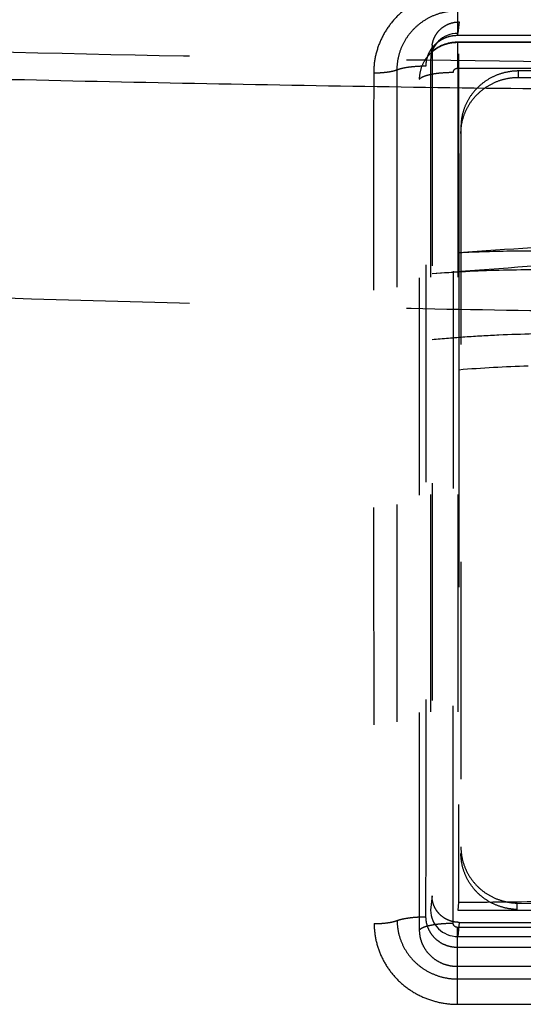
# Model space of a CAD drawing. Units: inches. Extents: x 17.7 to 87.7, y 19.7 to 45.9.
# Drawn here: x 47.9 to 50.3, y 37.8 to 42.3 of the extents above; entities that cross this region are included whole.
import ezdxf

# ---------------------------------------------------------------- set-up
doc = ezdxf.new("R2010")
doc.units = ezdxf.units.IN
doc.header["$LTSCALE"] = 9.973333
doc.header["$MEASUREMENT"] = 0
doc.linetypes.add('HIDDEN', pattern=[0.2, 0.1, -0.1])
for name, color, linetype in [('5_AXIS', 7, 'CONTINUOUS'), ('6_SURFACES', 7, 'CONTINUOUS'), ('DEFAULT_2', 8, 'HIDDEN')]:
    doc.layers.add(name, color=color, linetype=linetype)

msp = doc.modelspace()

# ---------------------------------------------------------------- linework, layer by layer
at = {"layer": '5_AXIS', "color": 8, "linetype": 'HIDDEN'}
for p, q in [((49.9626, 42.2732), (49.9561, 42.2209)), ((55.4693, 42.2209), (49.9561, 42.2209)), ((49.8377, 42.1517), (49.8311, 42.0994)), ((49.9596, 42.1265), (49.9562, 42.0993)), ((49.8311, 42.0994), (49.8311, 38.1982)), ((49.9562, 42.0993), (49.9562, 38.1983)), ((55.4692, 42.0993), (49.9562, 42.0993)), ((49.8377, 38.2633), (49.8311, 38.1982)), ((49.9596, 38.2322), (49.9562, 38.1983)), ((49.9562, 38.1983), (55.4692, 38.1983)), ((49.9626, 38.1418), (49.9561, 38.0768)), ((49.9561, 38.0768), (55.4693, 38.0768))]:
    msp.add_line(p, q, dxfattribs=at)
for centre, major_axis, start_param, end_param in [((49.9562, 42.0993), (0.125, -0.0015), 7.866427, 9.436538), ((49.9562, 38.1983), (0.125, 0.0015), 3.129832, 4.699943)]:
    msp.add_ellipse(centre, major_axis=major_axis, ratio=0.972079, start_param=start_param, end_param=end_param, dxfattribs=at)
at = {"layer": '6_SURFACES', "color": 8, "linetype": 'HIDDEN'}
for p, q in [((49.9547, 42.3236), (49.9548, 42.2118)), ((49.9547, 42.1805), (49.9548, 42.0609)), ((49.9547, 42.1797), (49.9547, 42.1805)), ((50.2355, 42.0188), (50.2355, 42.0481)), ((55.1899, 42.0481), (50.2355, 42.0481)), ((50.2355, 42.0188), (55.1899, 42.0188)), ((49.7807, 38.1074), (49.7807, 42.0102)), ((49.9705, 41.7905), (49.9705, 38.4584)), ((50.2285, 38.2009), (50.2285, 38.2302)), ((50.2285, 38.2302), (52.0844, 38.1829)), ((52.0844, 38.1536), (50.2285, 38.2009)), ((49.9547, 37.9386), (49.9547, 38.1188)), ((49.9547, 37.8821), (49.9547, 38.0265))]:
    msp.add_line(p, q, dxfattribs=at)
for points in [[(49.9547, 42.1805), (49.9527, 42.1804), (49.9446, 42.1802), (49.9365, 42.1795), (49.9284, 42.1785), (49.9204, 42.1771), (49.9125, 42.1753), (49.9046, 42.1731), (49.8968, 42.1706), (49.8892, 42.1678), (49.8817, 42.1645), (49.8743, 42.1609), (49.8671, 42.157), (49.8601, 42.1528), (49.8533, 42.1482), (49.8468, 42.1433), (49.8404, 42.1382), (49.8343, 42.1327), (49.8285, 42.1269), (49.8229, 42.1209), (49.8177, 42.1146), (49.8127, 42.1081), (49.8101, 42.1044)], [(52.7127, 42.1819), (52.4525, 42.1819), (52.1726, 42.1818), (51.883, 42.1818), (51.5838, 42.1816), (51.275, 42.1815), (50.9566, 42.1813), (50.6286, 42.181), (50.2909, 42.1808), (49.9547, 42.1805)]]:
    msp.add_lwpolyline(points, dxfattribs=at)
for centre, radius, start, end in [((1072.9838, 40.6409), 1023.4148, 179.9217011, 180.140236), ((-5.0255, 37.706), 54.9805, 0.06236, 0.1835)]:
    msp.add_arc(centre, radius, start, end, dxfattribs=at)
at = {"layer": '6_SURFACES', "color": 9, "linetype": 'Continuous'}
msp.add_open_spline([(52.7127, 41.9515), (52.1169, 41.9515), (50.9254, 41.9568), (49.1384, 41.9802), (47.3518, 42.0194), (45.566, 42.0747), (43.7811, 42.1462), (41.9976, 42.2333), (40.2156, 42.335), (38.4355, 42.4505), (36.6576, 42.5794), (34.8824, 42.7218), (33.4052, 42.8517), (32.2252, 42.9634), (31.3418, 43.0516), (30.4598, 43.145), (29.7262, 43.2281), (29.1405, 43.2983), (28.7023, 43.3529), (28.2651, 43.4096), (27.829, 43.4685), (27.4664, 43.5192), (27.1771, 43.5606), (26.9607, 43.5924), (26.7448, 43.6251), (26.5293, 43.6587), (26.3143, 43.6922), (26.0996, 43.7242), (25.8852, 43.7542), (25.6712, 43.7823), (25.4577, 43.8086), (25.2446, 43.8333), (25.0321, 43.8563), (24.8202, 43.8776), (24.6088, 43.8966), (24.4679, 43.9068), (24.3976, 43.911)], degree=3, knots=[0, 0, 0, 0, 0.062917, 0.125832, 0.188741, 0.25164, 0.314524, 0.377387, 0.440222, 0.503023, 0.565778, 0.628475, 0.691102, 0.722386, 0.753644, 0.78487, 0.81605, 0.831616, 0.847163, 0.862686, 0.878179, 0.893635, 0.901347, 0.909047, 0.916736, 0.924413, 0.932075, 0.939717, 0.947338, 0.954937, 0.962511, 0.970062, 0.977587, 0.985085, 0.992556, 1, 1, 1, 1], dxfattribs=at)
at = {"layer": '6_SURFACES', "color": 8, "linetype": 'HIDDEN'}
for points, knots in [([(49.9554, 42.4135), (49.9303, 42.4136), (49.8799, 42.4088), (49.8073, 42.3875), (49.7403, 42.3528), (49.6815, 42.306), (49.6332, 42.2489), (49.5972, 42.1838), (49.575, 42.1131), (49.5699, 42.0639), (49.5699, 42.0395)], [0, 0, 0, 0, 0.126634, 0.253053, 0.379034, 0.504415, 0.629126, 0.753192, 0.876746, 1, 1, 1, 1]), ([(49.9547, 42.3236), (49.9365, 42.3236), (49.9002, 42.3202), (49.8477, 42.3048), (49.7994, 42.2797), (49.7569, 42.2459), (49.722, 42.2047), (49.6961, 42.1577), (49.6801, 42.1067), (49.6764, 42.0712), (49.6764, 42.0535)], [0, 0, 0, 0, 0.126657, 0.253087, 0.379069, 0.504443, 0.629142, 0.753197, 0.876744, 1, 1, 1, 1]), ([(49.8107, 42.0715), (49.8107, 42.0806), (49.8126, 42.099), (49.8208, 42.1255), (49.8342, 42.1499), (49.8523, 42.1713), (49.8743, 42.1889), (49.8993, 42.2019), (49.9265, 42.2099), (49.9454, 42.2118), (49.9548, 42.2118)], [0, 0, 0, 0, 0.12326, 0.246787, 0.370807, 0.495467, 0.620817, 0.746801, 0.87327, 1, 1, 1, 1]), ([(49.9548, 42.2118), (50.4145, 42.2122), (51.3337, 42.213), (52.253, 42.2133), (52.7127, 42.2133)], [0, 0, 0, 0, 0.5, 1, 1, 1, 1]), ([(49.8101, 42.1044), (49.818, 42.1159), (49.8368, 42.1371), (49.872, 42.1612), (49.912, 42.1763), (49.9405, 42.1797), (49.9547, 42.1797)], [0, 0, 0, 0, 0.247937, 0.497515, 0.74841, 1, 1, 1, 1]), ([(49.6764, 42.0535), (49.6802, 42.055), (49.6884, 42.0578), (49.7073, 42.0626), (49.735, 42.0673), (49.7716, 42.0707), (49.7974, 42.0715), (49.8107, 42.0715)], [0, 0, 0, 0, 0.088689, 0.191009, 0.43101, 0.706312, 1, 1, 1, 1]), ([(49.7807, 42.0102), (49.7807, 42.0268), (49.7858, 42.0602), (49.8006, 42.0906), (49.8101, 42.1044)], [0, 0, 0, 0, 0.49876, 1, 1, 1, 1]), ([(49.9356, 42.0422), (49.9356, 42.0446), (49.9366, 42.0495), (49.9409, 42.0558), (49.9473, 42.0599), (49.9523, 42.0609), (49.9548, 42.0609)], [0, 0, 0, 0, 0.246726, 0.495381, 0.746741, 1, 1, 1, 1]), ([(49.9548, 42.0609), (50.4145, 42.0613), (51.3337, 42.062), (52.253, 42.0623), (52.7127, 42.0623)], [0, 0, 0, 0, 0.5, 1, 1, 1, 1]), ([(49.5699, 42.0395), (49.5805, 42.0395), (49.601, 42.0401), (49.63, 42.0427), (49.6519, 42.0464), (49.6669, 42.0502), (49.6735, 42.0524), (49.6764, 42.0535)], [0, 0, 0, 0, 0.293976, 0.56923, 0.809076, 0.911341, 1, 1, 1, 1]), ([(49.6764, 42.0535), (49.6761, 41.4028), (49.6759, 40.1018), (49.6769, 38.8007), (49.6776, 38.1503)], [0, 0, 0, 0, 0.500132, 1, 1, 1, 1]), ([(49.7807, 42.0102), (49.7821, 42.0128), (49.7859, 42.0162), (49.7919, 42.02), (49.8006, 42.0242), (49.8142, 42.0288), (49.8335, 42.0335), (49.856, 42.0372), (49.8903, 42.0411), (49.9172, 42.0422), (49.9356, 42.0422)], [0, 0, 0, 0, 0.055115, 0.09099, 0.132828, 0.234254, 0.357885, 0.500621, 0.658423, 1, 1, 1, 1]), ([(50.2355, 42.0481), (50.2182, 42.0481), (50.1835, 42.0448), (50.1335, 42.0301), (50.0874, 42.0061), (50.047, 41.9739), (50.0138, 41.9347), (49.9891, 41.8898), (49.9739, 41.8411), (49.9705, 41.8073), (49.9705, 41.7905)], [0, 0, 0, 0, 0.126731, 0.253198, 0.379183, 0.504534, 0.629195, 0.753214, 0.876739, 1, 1, 1, 1]), ([(49.9705, 41.7612), (49.9705, 41.778), (49.9739, 41.8118), (49.9891, 41.8605), (50.0138, 41.9053), (50.047, 41.9446), (50.0874, 41.9768), (50.1335, 42.0007), (50.1835, 42.0155), (50.2182, 42.0188), (50.2355, 42.0188)], [0, 0, 0, 0, 0.123261, 0.246786, 0.370805, 0.495466, 0.620817, 0.746802, 0.873269, 1, 1, 1, 1]), ([(49.9705, 38.4877), (49.9705, 38.4711), (49.9738, 38.4379), (49.9885, 38.39), (50.0124, 38.3457), (50.0446, 38.3067), (50.0838, 38.2745), (50.1287, 38.2502), (50.1775, 38.2347), (50.2115, 38.2306), (50.2285, 38.2302)], [0, 0, 0, 0, 0.12329, 0.246834, 0.370859, 0.49551, 0.62084, 0.746802, 0.873256, 1, 1, 1, 1]), ([(50.2285, 38.2009), (50.2115, 38.2013), (50.1775, 38.2054), (50.1287, 38.2208), (50.0838, 38.2452), (50.0446, 38.2774), (50.0124, 38.3164), (49.9885, 38.3607), (49.9738, 38.4086), (49.9705, 38.4418), (49.9705, 38.4584)], [0, 0, 0, 0, 0.126744, 0.253198, 0.37916, 0.50449, 0.629141, 0.753166, 0.87671, 1, 1, 1, 1]), ([(49.572, 38.136), (49.5824, 38.136), (49.6026, 38.1367), (49.6312, 38.1394), (49.6561, 38.1437), (49.6711, 38.1478), (49.6776, 38.1503)], [0, 0, 0, 0, 0.291484, 0.565476, 0.806033, 1, 1, 1, 1]), ([(49.572, 38.136), (49.5721, 38.1118), (49.5771, 38.0631), (49.5992, 37.993), (49.635, 37.9286), (49.6829, 37.8721), (49.7413, 37.8258), (49.8078, 37.7915), (49.88, 37.7705), (49.93, 37.7658), (49.9549, 37.7658)], [0, 0, 0, 0, 0.123196, 0.246654, 0.370618, 0.495248, 0.620602, 0.746628, 0.87317, 1, 1, 1, 1]), ([(49.6776, 38.1503), (49.6814, 38.1517), (49.6896, 38.1544), (49.7085, 38.159), (49.7358, 38.1635), (49.7717, 38.1667), (49.7969, 38.1674), (49.81, 38.1674)], [0, 0, 0, 0, 0.090326, 0.193714, 0.434247, 0.708384, 1, 1, 1, 1]), ([(49.6776, 38.1503), (49.6776, 38.1328), (49.6812, 38.0975), (49.6972, 38.0468), (49.7231, 38), (49.7578, 37.9591), (49.8, 37.9256), (49.8482, 37.9007), (49.9004, 37.8854), (49.9366, 37.882), (49.9547, 37.8821)], [0, 0, 0, 0, 0.123211, 0.246685, 0.370661, 0.495298, 0.620652, 0.746668, 0.873193, 1, 1, 1, 1]), ([(49.7807, 38.1074), (49.7824, 38.1099), (49.7882, 38.1147), (49.7998, 38.1203), (49.8154, 38.1254), (49.8345, 38.1298), (49.8568, 38.1334), (49.8905, 38.1371), (49.9169, 38.1381), (49.9349, 38.1381)], [0, 0, 0, 0, 0.057557, 0.137337, 0.240065, 0.364004, 0.506119, 0.662537, 1, 1, 1, 1]), ([(49.9547, 38.0265), (49.9453, 38.0265), (49.9263, 38.0283), (49.899, 38.0364), (49.8738, 38.0495), (49.8517, 38.0671), (49.8336, 38.0886), (49.8201, 38.1131), (49.8118, 38.1397), (49.81, 38.1582), (49.81, 38.1674)], [0, 0, 0, 0, 0.126731, 0.2532, 0.379185, 0.504535, 0.629195, 0.753213, 0.87674, 1, 1, 1, 1]), ([(49.9547, 38.1188), (49.9522, 38.1188), (49.947, 38.1198), (49.9404, 38.1241), (49.936, 38.1305), (49.9349, 38.1356), (49.9349, 38.1381)], [0, 0, 0, 0, 0.253261, 0.504622, 0.753275, 1, 1, 1, 1]), ([(49.9547, 37.9386), (49.9433, 37.9386), (49.9205, 37.9407), (49.8877, 37.9504), (49.8575, 37.966), (49.8309, 37.9871), (49.8091, 38.0129), (49.7929, 38.0423), (49.7829, 38.0742), (49.7807, 38.0964), (49.7807, 38.1074)], [0, 0, 0, 0, 0.126829, 0.253364, 0.379387, 0.50474, 0.62937, 0.753337, 0.876796, 1, 1, 1, 1])]:
    msp.add_open_spline(points, degree=3, knots=knots, dxfattribs=at)
for points in [[(49.9547, 42.1797), (50.874, 42.1811), (51.7933, 42.1818), (52.7127, 42.1818)], [(49.81, 38.1674), (49.8105, 38.8181), (49.811, 40.1194), (49.8109, 41.4208), (49.8107, 42.0715)], [(49.9349, 38.1381), (49.9355, 38.7888), (49.936, 40.0901), (49.9358, 41.3915), (49.9356, 42.0422)], [(52.7127, 38.1182), (51.7934, 38.1182), (50.8741, 38.1184), (49.9547, 38.1188)], [(52.7127, 38.0259), (51.7934, 38.0259), (50.8741, 38.0261), (49.9547, 38.0265)], [(52.7127, 37.9394), (51.7933, 37.9394), (50.874, 37.9391), (49.9547, 37.9386)], [(49.9547, 37.8821), (50.874, 37.8827), (51.7933, 37.883), (52.7127, 37.883)], [(49.9549, 37.7658), (50.8742, 37.7674), (51.7934, 37.7681), (52.7127, 37.7681)]]:
    msp.add_open_spline(points, degree=3, dxfattribs=at)
at = {"layer": 'DEFAULT_2', "color": 8, "linetype": 'HIDDEN'}
for p, q in [((55.4627, 42.2732), (49.9626, 42.2732)), ((49.8386, 42.1664), (49.832, 42.1141)), ((49.8377, 42.1517), (49.8377, 38.2633)), ((49.9596, 42.1265), (49.9603, 41.2149)), ((49.9603, 41.2149), (49.9602, 41.2143)), ((49.9602, 41.2143), (49.9605, 40.6762)), ((49.9605, 40.6767), (49.9605, 40.6762)), ((49.9626, 38.1418), (55.4627, 38.1418))]:
    msp.add_line(p, q, dxfattribs=at)
for centre, radius, start, end in [((49.956, 42.1517), 0.1184, 172.8666, 179.9941), ((50.4544, 34.7324), 5.9642, 91.68874, 94.75034), ((51.8989, -140.4848), 178.7275, 90.486786, 90.621705)]:
    msp.add_arc(centre, radius, start, end, dxfattribs=at)
for points, knots in [([(52.7127, 42.0765), (52.1177, 42.0764), (50.9278, 42.0817), (49.1432, 42.1051), (47.359, 42.1442), (45.5755, 42.1994), (43.7931, 42.2706), (42.012, 42.3575), (40.2325, 42.4588), (38.4549, 42.5738), (36.6798, 42.7019), (35.2024, 42.8192), (34.0221, 42.9192), (33.1381, 42.9972), (32.2552, 43.0783), (31.3736, 43.1626), (30.4935, 43.2504), (29.7614, 43.3271), (29.177, 43.3909), (28.7396, 43.44), (28.3032, 43.4906), (27.8678, 43.5427), (27.5058, 43.5869), (27.2169, 43.6234), (27.0007, 43.6511), (26.7849, 43.6793), (26.5696, 43.7081), (26.3547, 43.7366), (26.14, 43.7634), (25.9257, 43.7884), (25.7118, 43.8119), (25.4983, 43.8337), (25.2149, 43.8608), (24.8619, 43.8912), (24.5797, 43.9118), (24.439, 43.9203)], [0, 0, 0, 0, 0.062954, 0.125906, 0.188852, 0.251788, 0.314708, 0.377606, 0.440475, 0.503306, 0.566086, 0.628798, 0.660123, 0.691424, 0.722697, 0.753938, 0.785137, 0.816281, 0.831826, 0.84735, 0.862848, 0.878315, 0.893744, 0.901443, 0.90913, 0.916806, 0.924468, 0.932117, 0.939747, 0.947358, 0.954948, 0.962516, 0.970062, 0.985081, 1, 1, 1, 1]), ([(52.7127, 40.9289), (52.4459, 40.9289), (51.9035, 40.9302), (51.0772, 40.9365), (50.226, 40.948), (49.0458, 40.9709), (47.5214, 41.014), (45.6428, 41.0857), (43.7109, 41.1761), (41.7441, 41.2856), (39.7618, 41.4153), (37.7842, 41.5655), (36.1489, 41.7072), (34.8587, 41.829), (33.9104, 41.9232), (32.9787, 42.0204), (32.066, 42.1199), (31.1743, 42.221), (30.306, 42.3229), (29.4634, 42.4255), (28.6484, 42.5288), (27.9874, 42.615), (27.4735, 42.6828), (27.1, 42.733), (26.7353, 42.7837), (26.2666, 42.8471), (25.8087, 42.9006), (25.3616, 42.9433), (24.9373, 42.979), (24.6231, 43.002), (24.4164, 43.0156)], [0, 0, 0, 0, 0.028189, 0.057306, 0.087305, 0.118131, 0.182022, 0.248435, 0.316761, 0.386357, 0.456555, 0.526649, 0.595902, 0.629981, 0.663573, 0.696591, 0.728954, 0.760583, 0.791402, 0.821327, 0.850271, 0.878192, 0.891758, 0.905038, 0.918012, 0.930666, 0.95501, 0.966716, 0.978117, 1, 1, 1, 1]), ([(49.8386, 42.1664), (49.8395, 42.1737), (49.8427, 42.1881), (49.8514, 42.2086), (49.8638, 42.2272), (49.8794, 42.2433), (49.8977, 42.2563), (49.9181, 42.266), (49.94, 42.2718), (49.9551, 42.2732), (49.9626, 42.2732)], [0, 0, 0, 0, 0.123384, 0.247152, 0.371374, 0.496107, 0.621385, 0.747199, 0.873463, 1, 1, 1, 1]), ([(55.4658, 42.1265), (55.007, 42.1305), (54.3188, 42.1343), (53.4011, 42.1366), (52.7127, 42.1371), (52.0243, 42.1366), (51.1066, 42.1343), (50.4183, 42.1305), (49.9596, 42.1265)], [0, 0, 0, 0, 0.249954, 0.374973, 0.5, 0.625027, 0.750046, 1, 1, 1, 1]), ([(49.9603, 41.2149), (50.1847, 41.2316), (50.6376, 41.261), (51.3222, 41.2933), (52.0152, 41.3133), (52.7127, 41.3201), (53.4101, 41.3133), (54.1031, 41.2933), (54.7877, 41.261), (55.2406, 41.2316), (55.465, 41.2149)], [0, 0, 0, 0, 0.122529, 0.247103, 0.373154, 0.5, 0.626846, 0.752897, 0.877471, 1, 1, 1, 1]), ([(49.8377, 41.1183), (50.0709, 41.1377), (50.5426, 41.1722), (51.2568, 41.2098), (51.9819, 41.2331), (52.7127, 41.241), (53.4434, 41.2331), (54.1685, 41.2098), (54.8828, 41.1722), (55.3544, 41.1377), (55.5877, 41.1183)], [0, 0, 0, 0, 0.121966, 0.246439, 0.372732, 0.5, 0.627268, 0.753561, 0.878034, 1, 1, 1, 1]), ([(49.9602, 41.2143), (50.0442, 41.2192), (50.2134, 41.2246), (50.3827, 41.2226), (50.4678, 41.22)], [0, 0, 0, 0, 0.496875, 1, 1, 1, 1]), ([(49.8377, 41.1183), (49.9403, 41.1269), (50.1489, 41.1375), (50.3577, 41.1374), (50.4633, 41.135)], [0, 0, 0, 0, 0.493509, 1, 1, 1, 1]), ([(55.5877, 40.8145), (55.3564, 40.8368), (54.8869, 40.8759), (54.1739, 40.918), (53.4468, 40.9437), (52.7127, 40.9523), (51.9785, 40.9437), (51.2515, 40.918), (50.5384, 40.8759), (50.0689, 40.8368), (49.8377, 40.8145)], [0, 0, 0, 0, 0.12104, 0.245414, 0.372107, 0.5, 0.627893, 0.754586, 0.87896, 1, 1, 1, 1]), ([(50.4631, 40.8435), (50.3569, 40.8431), (50.1986, 40.8396), (49.9902, 40.8278), (49.888, 40.8194), (49.8377, 40.8145)], [0, 0, 0, 0, 0.50875, 0.758014, 1, 1, 1, 1]), ([(55.4648, 40.6767), (55.2436, 40.698), (54.7942, 40.7354), (54.1116, 40.7754), (53.4156, 40.7998), (52.7127, 40.808), (52.0098, 40.7998), (51.3137, 40.7754), (50.6312, 40.7354), (50.1818, 40.698), (49.9605, 40.6767)], [0, 0, 0, 0, 0.120986, 0.245373, 0.372091, 0.5, 0.627909, 0.754627, 0.879014, 1, 1, 1, 1]), ([(49.9605, 40.6767), (49.9606, 40.2704), (49.9606, 39.4555), (49.96, 38.6407), (49.9596, 38.2322)], [0, 0, 0, 0, 0.49863, 1, 1, 1, 1]), ([(49.9626, 38.1418), (49.9545, 38.1418), (49.9381, 38.1434), (49.9145, 38.1504), (49.8928, 38.1617), (49.8738, 38.1769), (49.8581, 38.1954), (49.8465, 38.2165), (49.8393, 38.2394), (49.8377, 38.2553), (49.8377, 38.2633)], [0, 0, 0, 0, 0.126783, 0.253355, 0.379471, 0.504913, 0.629559, 0.753449, 0.876806, 1, 1, 1, 1])]:
    msp.add_open_spline(points, degree=3, knots=knots, dxfattribs=at)

doc.saveas('drawing.dxf')
